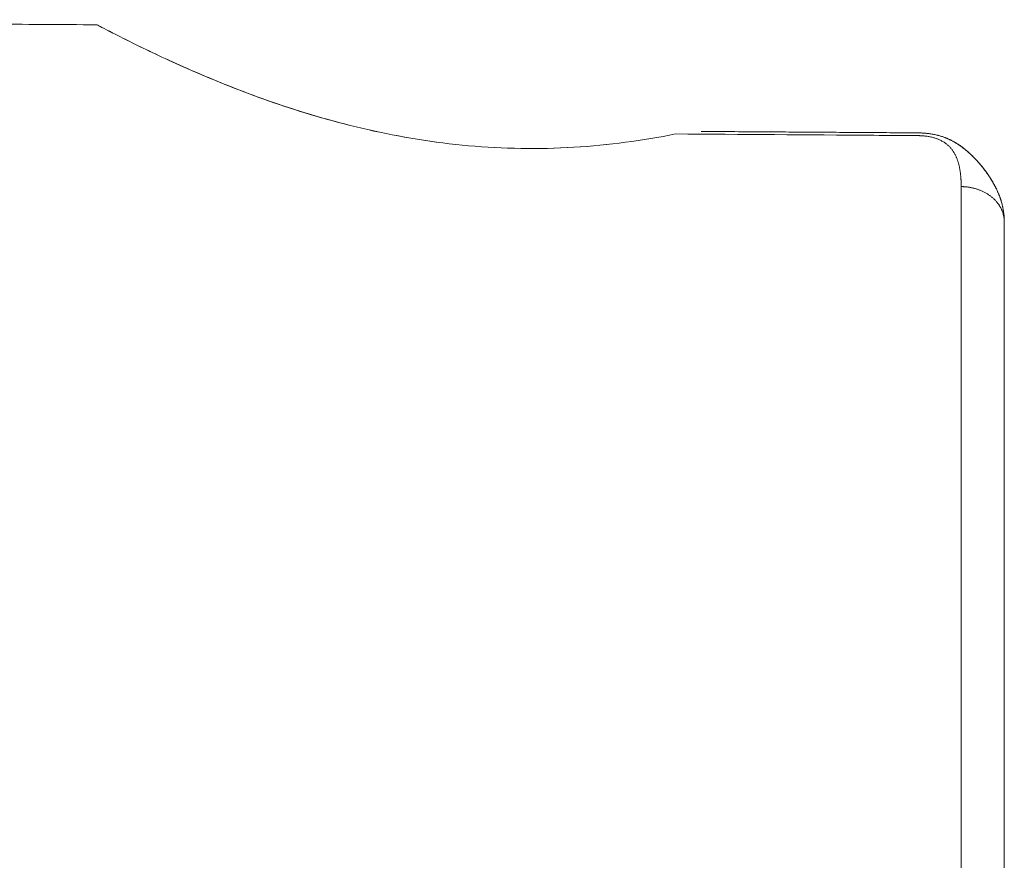
# Model space of a CAD drawing. Extents: x 1897 to 4042, y 1000 to 3586.
# Drawn here: x 3664 to 3687, y 3317 to 3336 of the extents above; entities that cross this region are included whole.
import ezdxf

# ---------------------------------------------------------------- set-up
doc = ezdxf.new("R2010")
doc.units = 0
doc.header["$MEASUREMENT"] = 0
doc.layers.add('HEWI', color=7, linetype='CONTINUOUS', lineweight=9)

msp = doc.modelspace()

# ---------------------------------------------------------------- linework, layer by layer
at = {"layer": 'HEWI'}
for p, q in [((3686.14085, 3300.79058), (3686.14085, 3332.09852)), ((3687.13503, 3301.60303), (3687.13503, 3331.28607)), ((3687.13503, 3331.28607), (3687.13503, 3301.60303)), ((3687.13503, 3301.60303), (3687.13503, 3331.28607)), ((3687.13503, 3301.60303), (3687.13503, 3331.28607))]:
    msp.add_line(p, q, dxfattribs=at)
for points, degree in [([(3646.13503, 3335.94455), (3666.2254, 3335.82767)], 1), ([(3680.15239, 3333.37002), (3685.11964, 3333.33693)], 1), ([(3680.15258, 3333.37002), (3685.11964, 3333.33693)], 1), ([(3686.14085, 3332.09852), (3686.14085, 3332.18488), (3686.13578, 3332.36585), (3686.10561, 3332.64954), (3686.0196, 3332.91638), (3685.8447, 3333.12396), (3685.5479, 3333.24268), (3685.28607, 3333.27241), (3685.13794, 3333.27341)], 6), ([(3685.13794, 3333.27341), (3685.28607, 3333.27241), (3685.5479, 3333.24268), (3685.8447, 3333.12396), (3686.0196, 3332.91638), (3686.10561, 3332.64954), (3686.13578, 3332.36585), (3686.14085, 3332.18488), (3686.14085, 3332.09852)], 6), ([(3687.13503, 3331.28607), (3687.13503, 3331.39203), (3687.09421, 3331.60394), (3686.97175, 3331.80289), (3686.77601, 3331.96286), (3686.53185, 3332.06351), (3686.27126, 3332.0979), (3686.14085, 3332.09852)], 6), ([(3686.14085, 3332.09852), (3686.27126, 3332.0979), (3686.53185, 3332.06351), (3686.77601, 3331.96286), (3686.97175, 3331.80289), (3687.09421, 3331.60394), (3687.13503, 3331.39203), (3687.13503, 3331.28607)], 6)]:
    msp.add_open_spline(points, degree=degree, dxfattribs=at)
for points, knots in [([(3679.55802, 3333.31081), (3678.80367, 3333.15961), (3678.02419, 3333.05294), (3676.81405, 3332.98053), (3676.40255, 3332.97129), (3675.5923, 3332.98381), (3675.19027, 3333.00525), (3674.39218, 3333.07679), (3673.99368, 3333.1273), (3673.2147, 3333.25289), (3672.83674, 3333.32731), (3672.10188, 3333.49439), (3671.745, 3333.58707), (3671.05136, 3333.78618), (3670.7177, 3333.89179), (3670.08321, 3334.1074), (3669.78095, 3334.21783), (3669.20518, 3334.43961), (3668.93031, 3334.55155), (3668.15967, 3334.87822), (3667.72133, 3335.08158), (3667.17555, 3335.34435), (3667.01149, 3335.4254), (3666.72921, 3335.56692), (3666.61119, 3335.62724), (3666.42077, 3335.72537), (3666.34836, 3335.76318), (3666.25063, 3335.81435), (3666.22539, 3335.82767), (3666.2254, 3335.82767)], [0, 0, 0, 0, 0.125, 0.125, 0.1875, 0.1875, 0.25, 0.25, 0.3125, 0.3125, 0.375, 0.375, 0.4375, 0.4375, 0.5, 0.5, 0.5625, 0.5625, 0.625, 0.625, 0.75, 0.75, 0.8125, 0.8125, 0.875, 0.875, 0.9375, 0.9375, 1, 1, 1, 1]), ([(3666.2254, 3335.82767), (3666.2254, 3335.82767), (3666.32379, 3335.77534), (3666.61123, 3335.62722), (3666.73175, 3335.56563), (3667.01431, 3335.424), (3667.17629, 3335.34398), (3667.54019, 3335.16879), (3667.74212, 3335.07361), (3668.18651, 3334.87114), (3668.42758, 3334.76454), (3669.1951, 3334.43954), (3669.77086, 3334.21317), (3671.0526, 3333.77836), (3671.73737, 3333.57723), (3672.8369, 3333.32729), (3673.21728, 3333.25239), (3673.9983, 3333.12664), (3674.39221, 3333.07682), (3675.18691, 3333.00551), (3675.58768, 3332.98402), (3676.39635, 3332.97126), (3676.80788, 3332.98029), (3678.02146, 3333.05253), (3678.80257, 3333.15939), (3679.55802, 3333.31081)], [0, 0, 0, 0, 0.125, 0.125, 0.1875, 0.1875, 0.25, 0.25, 0.3125, 0.3125, 0.375, 0.375, 0.5, 0.5, 0.625, 0.625, 0.6875, 0.6875, 0.75, 0.75, 0.8125, 0.8125, 0.875, 0.875, 1, 1, 1, 1]), ([(3685.1195, 3333.33694), (3685.13529, 3333.33686), (3685.1647, 3333.33646), (3685.20558, 3333.33526), (3685.24002, 3333.3337), (3685.26816, 3333.33204), (3685.29215, 3333.33034), (3685.31475, 3333.3285), (3685.3386, 3333.32629), (3685.36767, 3333.32321), (3685.40244, 3333.31895), (3685.44328, 3333.31305), (3685.4874, 3333.30559), (3685.53392, 3333.29644), (3685.58028, 3333.28592), (3685.62549, 3333.27429), (3685.66752, 3333.2622), (3685.70608, 3333.24994), (3685.73959, 3333.23837), (3685.76896, 3333.22752), (3685.79677, 3333.21662), (3685.82302, 3333.20574), (3685.84819, 3333.19474), (3685.87032, 3333.18463), (3685.89071, 3333.17493), (3685.91133, 3333.16476), (3685.93439, 3333.15295), (3685.9619, 3333.13823), (3685.99246, 3333.12103), (3686.02472, 3333.10186), (3686.0554, 3333.0827), (3686.0815, 3333.06564), (3686.10751, 3333.04804), (3686.13235, 3333.0306), (3686.1539, 3333.01491), (3686.17071, 3333.00237), (3686.18426, 3332.9921), (3686.19844, 3332.98113), (3686.2117, 3332.9707), (3686.22354, 3332.96122), (3686.23389, 3332.95284), (3686.243, 3332.94537), (3686.25223, 3332.93772), (3686.2633, 3332.92845), (3686.27637, 3332.91733), (3686.28955, 3332.90594), (3686.30138, 3332.89557), (3686.31318, 3332.8851), (3686.32661, 3332.87302), (3686.34088, 3332.85996), (3686.35395, 3332.84782), (3686.36523, 3332.83721), (3686.37673, 3332.82627), (3686.39088, 3332.81264), (3686.40806, 3332.79581), (3686.42593, 3332.77796), (3686.44104, 3332.76259), (3686.45269, 3332.75058), (3686.46182, 3332.74108), (3686.4703, 3332.73218), (3686.4795, 3332.72243), (3686.49039, 3332.71079), (3686.50257, 3332.69761), (3686.5145, 3332.68453), (3686.52511, 3332.67276), (3686.53503, 3332.66164), (3686.54542, 3332.64988), (3686.55784, 3332.63568), (3686.57174, 3332.61954), (3686.58554, 3332.60328), (3686.59751, 3332.58898), (3686.60773, 3332.57663), (3686.61754, 3332.56466), (3686.62841, 3332.55124), (3686.64051, 3332.53611), (3686.65285, 3332.52047), (3686.66396, 3332.50619), (3686.6736, 3332.49365), (3686.68402, 3332.47996), (3686.69695, 3332.46275), (3686.71261, 3332.44153), (3686.72879, 3332.41914), (3686.74253, 3332.39974), (3686.75405, 3332.38319), (3686.76404, 3332.36867), (3686.77504, 3332.35245), (3686.78775, 3332.33338), (3686.8008, 3332.31343), (3686.81257, 3332.29505), (3686.82238, 3332.27949), (3686.83144, 3332.26492), (3686.84018, 3332.25065), (3686.84899, 3332.23604), (3686.85792, 3332.22102), (3686.86733, 3332.20492), (3686.87646, 3332.18902), (3686.88522, 3332.1735), (3686.89349, 3332.1586), (3686.90193, 3332.14315), (3686.91073, 3332.12673), (3686.92037, 3332.1084), (3686.93091, 3332.08786), (3686.94138, 3332.06694), (3686.95459, 3332.03981), (3686.97066, 3332.00557), (3686.99134, 3331.9589), (3687.01097, 3331.91129), (3687.02942, 3331.86293), (3687.04652, 3331.81462), (3687.06246, 3331.76511), (3687.07693, 3331.71504), (3687.08736, 3331.67488), (3687.09537, 3331.64095), (3687.1013, 3331.61373), (3687.10637, 3331.58844), (3687.11065, 3331.56531), (3687.11446, 3331.54299), (3687.11823, 3331.51884), (3687.1217, 3331.49394), (3687.12484, 3331.46837), (3687.12739, 3331.44446), (3687.12941, 3331.42225), (3687.13095, 3331.40244), (3687.13225, 3331.3827), (3687.13349, 3331.35944), (3687.13456, 3331.3298), (3687.13491, 3331.30796), (3687.13496, 3331.296)], [0, 0, 0, 0, 0.01345157, 0.02509216, 0.03493102, 0.04296887, 0.04929124, 0.05556226, 0.06241932, 0.06986557, 0.08071775, 0.09263896, 0.10564831, 0.11977059, 0.13440763, 0.14801361, 0.16192227, 0.17440135, 0.18542518, 0.19496976, 0.20370728, 0.21329085, 0.22148397, 0.22936678, 0.23611808, 0.24277648, 0.25102429, 0.2605543, 0.27234374, 0.28417109, 0.2958395, 0.30685241, 0.3146248, 0.32607011, 0.33576807, 0.34025534, 0.34613335, 0.35205251, 0.35746022, 0.36234478, 0.3666279, 0.37026627, 0.37366434, 0.37811795, 0.38412262, 0.3901726, 0.39491121, 0.39929683, 0.40535683, 0.41228275, 0.41794023, 0.42257214, 0.42722072, 0.43325158, 0.44151896, 0.45041824, 0.4576776, 0.46238801, 0.46661318, 0.47040826, 0.47424583, 0.4795162, 0.48587498, 0.49170644, 0.49674926, 0.50127676, 0.50617668, 0.51192532, 0.51956501, 0.5269324, 0.5327433, 0.53775003, 0.54255259, 0.54782647, 0.55457386, 0.56144275, 0.56727496, 0.57226742, 0.57690431, 0.58409015, 0.59330386, 0.60269286, 0.61123474, 0.61677971, 0.62231468, 0.62841797, 0.63600822, 0.64478959, 0.65182957, 0.65746766, 0.66287152, 0.66869523, 0.67390739, 0.67964294, 0.68587629, 0.69225083, 0.69768902, 0.70343538, 0.70904057, 0.71501885, 0.72177015, 0.72944084, 0.73774882, 0.74481716, 0.75919221, 0.77502876, 0.79503897, 0.81018755, 0.82572743, 0.84548531, 0.86144282, 0.87669565, 0.88615314, 0.89552728, 0.90391188, 0.91130561, 0.91844611, 0.92595416, 0.9350712, 0.94280379, 0.95089783, 0.95830163, 0.9643788, 0.96994813, 0.97773659, 0.98775089, 1, 1, 1, 1]), ([(3685.11951, 3333.33694), (3685.13528, 3333.33686), (3685.16466, 3333.33646), (3685.2055, 3333.33526), (3685.23991, 3333.33371), (3685.26805, 3333.33205), (3685.29202, 3333.33035), (3685.31459, 3333.32852), (3685.3384, 3333.32631), (3685.36742, 3333.32324), (3685.40212, 3333.31899), (3685.4429, 3333.31311), (3685.48693, 3333.30567), (3685.53338, 3333.29655), (3685.57965, 3333.28607), (3685.6247, 3333.2745), (3685.66645, 3333.26252), (3685.70458, 3333.25043), (3685.73754, 3333.2391), (3685.7663, 3333.22852), (3685.79377, 3333.21782), (3685.8247, 3333.20508), (3685.85984, 3333.18961), (3685.89689, 3333.17206), (3685.93168, 3333.15444), (3685.96164, 3333.13836), (3685.988, 3333.12352), (3686.01159, 3333.10971), (3686.03591, 3333.09491), (3686.05926, 3333.08015), (3686.08041, 3333.06632), (3686.09799, 3333.05451), (3686.11588, 3333.04218), (3686.1325, 3333.03042), (3686.14656, 3333.02026), (3686.15819, 3333.01171), (3686.16996, 3333.00294), (3686.18321, 3332.9929), (3686.19735, 3332.98198), (3686.2107, 3332.97148), (3686.22265, 3332.96194), (3686.23311, 3332.95347), (3686.24184, 3332.94632), (3686.24971, 3332.93981), (3686.2581, 3332.93281), (3686.26842, 3332.92411), (3686.27989, 3332.9143), (3686.29095, 3332.90471), (3686.30198, 3332.89504), (3686.31523, 3332.88328), (3686.33128, 3332.86878), (3686.34755, 3332.8538), (3686.36196, 3332.84031), (3686.37378, 3332.82909), (3686.38518, 3332.81814), (3686.39735, 3332.80632), (3686.41066, 3332.79321), (3686.42333, 3332.78054), (3686.43453, 3332.76922), (3686.4453, 3332.75821), (3686.45692, 3332.7462), (3686.46924, 3332.73331), (3686.48124, 3332.72058), (3686.49218, 3332.70886), (3686.50201, 3332.69821), (3686.51172, 3332.68757), (3686.5226, 3332.67556), (3686.53543, 3332.66121), (3686.54862, 3332.64625), (3686.56075, 3332.6323), (3686.57118, 3332.62018), (3686.58163, 3332.6079), (3686.59387, 3332.59335), (3686.60776, 3332.57661), (3686.62116, 3332.56021), (3686.63242, 3332.54623), (3686.64177, 3332.53451), (3686.65092, 3332.52291), (3686.66088, 3332.51016), (3686.67189, 3332.49591), (3686.68462, 3332.47919), (3686.69789, 3332.46148), (3686.71074, 3332.44404), (3686.72268, 3332.42761), (3686.73504, 3332.41034), (3686.74876, 3332.39084), (3686.76311, 3332.37006), (3686.77647, 3332.35032), (3686.7925, 3332.3262), (3686.81343, 3332.29393), (3686.83781, 3332.2548), (3686.86105, 3332.21587), (3686.88391, 3332.17611), (3686.90639, 3332.13519), (3686.92805, 3332.0937), (3686.94572, 3332.05824), (3686.96097, 3332.02633), (3686.97444, 3331.99704), (3686.98654, 3331.96962), (3686.9971, 3331.94479), (3687.00706, 3331.92059), (3687.01789, 3331.89322), (3687.02894, 3331.86395), (3687.03924, 3331.83521), (3687.04785, 3331.81), (3687.05535, 3331.78706), (3687.06257, 3331.764), (3687.07042, 3331.73768), (3687.07831, 3331.70952), (3687.08547, 3331.68208), (3687.09112, 3331.65904), (3687.09577, 3331.63896), (3687.10013, 3331.61909), (3687.10464, 3331.59725), (3687.10934, 3331.57265), (3687.11386, 3331.54677), (3687.11784, 3331.52143), (3687.12141, 3331.4961), (3687.12452, 3331.47115), (3687.12729, 3331.44551), (3687.1291, 3331.42577), (3687.13029, 3331.41094), (3687.13104, 3331.40085), (3687.13181, 3331.38955), (3687.13269, 3331.37488), (3687.13367, 3331.35482), (3687.13455, 3331.32864), (3687.13484, 3331.30904), (3687.13488, 3331.29818)], [0, 0, 0, 0, 0.01349418, 0.02517369, 0.03504795, 0.04311781, 0.04946553, 0.05575237, 0.06262649, 0.07009103, 0.0809695, 0.09291918, 0.10595917, 0.12011422, 0.13479466, 0.14841277, 0.16228696, 0.17467963, 0.18556406, 0.19491542, 0.20347386, 0.21316733, 0.22621261, 0.23950103, 0.25191221, 0.26330635, 0.27190289, 0.28081338, 0.29019339, 0.30077879, 0.30691873, 0.31348217, 0.32047218, 0.32750811, 0.33310855, 0.33719885, 0.34143375, 0.34721117, 0.35318806, 0.35865327, 0.36359631, 0.36794459, 0.37164753, 0.37448415, 0.37778777, 0.38216489, 0.38751092, 0.39238265, 0.39634047, 0.40172661, 0.40949569, 0.41724454, 0.42315024, 0.42862191, 0.43303877, 0.43845896, 0.4450514, 0.45116321, 0.4558549, 0.46044223, 0.46606098, 0.47214196, 0.47784369, 0.48312387, 0.48775561, 0.49193929, 0.4970693, 0.50352717, 0.51075134, 0.51659435, 0.52161404, 0.52636103, 0.5322905, 0.54015651, 0.54768113, 0.55307389, 0.5577855, 0.5623213, 0.56725625, 0.57338476, 0.58014093, 0.58823913, 0.59526225, 0.60141714, 0.6082214, 0.61613515, 0.62487972, 0.63317034, 0.63972173, 0.65326401, 0.67109722, 0.68521834, 0.69807895, 0.71639143, 0.7314629, 0.74468371, 0.75516709, 0.76652466, 0.77657211, 0.78484731, 0.79321897, 0.80245801, 0.81395456, 0.82413829, 0.83263944, 0.84026543, 0.84795427, 0.85648144, 0.86734216, 0.87674798, 0.88438497, 0.89066639, 0.8969742, 0.90433505, 0.91252604, 0.9214846, 0.93001574, 0.9375613, 0.94641577, 0.95448016, 0.96260734, 0.96563608, 0.9688912, 0.97237276, 0.97666004, 0.98267174, 0.99044605, 1, 1, 1, 1]), ([(3679.55802, 3333.31081), (3681.08054, 3333.30061), (3682.60305, 3333.2904), (3684.46302, 3333.27793), (3684.80048, 3333.27567), (3685.13794, 3333.27341)], [0, 0, 0, 0, 0.81856835, 0.81856835, 1, 1, 1, 1]), ([(3685.13794, 3333.27341), (3684.80048, 3333.27567), (3684.46302, 3333.27793), (3682.60305, 3333.2904), (3681.08054, 3333.30061), (3679.55802, 3333.31081)], [0, 0, 0, 0, 0.18143165, 0.18143165, 1, 1, 1, 1])]:
    msp.add_open_spline(points, degree=3, knots=knots, dxfattribs=at)

doc.saveas('drawing.dxf')
